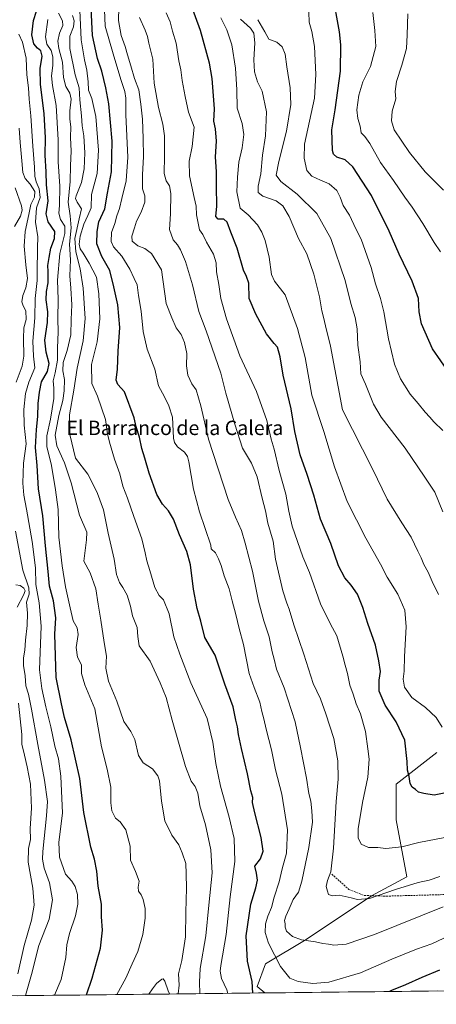
# Model space of a CAD drawing. Units: metres. Extents: x 576601 to 580052, y 4740425 to 4742777.
# Drawn here: x 578983 to 579215, y 4740447 to 4740995 of the extents above; entities that cross this region are included whole.
import ezdxf
from ezdxf.enums import TextEntityAlignment as Align

# ---------------------------------------------------------------- set-up
doc = ezdxf.new("R2010")
doc.units = ezdxf.units.M
doc.header["$MEASUREMENT"] = 0
doc.linetypes.add('TRAZOSX2', pattern=[1.5, 1, -0.5])
for name, color, linetype, lineweight in [('Arbolado forestal CxS', 92, 'Continuous', 0), ('Curva de nivel maestra', 36, 'Continuous', 30), ('Curva de nivel normal', 36, 'Continuous', 0), ('Municipio CxS', 142, 'Continuous', 0), ('Senda', 19, 'TRAZOSX2', 0), ('Texto cartográfico', 19, 'Continuous', 0)]:
    doc.layers.add(name, color=color, linetype=linetype, lineweight=lineweight)
doc.styles.add('Arial', font='txt', dxfattribs={"height": 0.2})

# ---------------------------------------------------------------- blocks, each defined once
blk = doc.blocks.new('*U154')
at = {"layer": 'Arbolado forestal CxS', "color": 92, "linetype": 'Continuous', "lineweight": 0}
blk.add_polyline3d([(579215.34, 4740586.79, 921.49), (579192.6, 4740569.06, 926.09), (579192.6, 4740549.35, 928.04), (579198.66, 4740517.52, 934.82), (579178.95, 4740506.91, 935.43), (579142.56, 4740482.66, 940.66), (579119.81, 4740469.02, 946.54), (579115.26, 4740456.45, 948.55), (579119.52, 4740452.9, 947.71), (578561.15, 4740446.56, 1157.67)], dxfattribs=at)
blk = doc.blocks.new('*U167')
at = {"layer": 'Curva de nivel normal', "color": 36, "linetype": 'Continuous', "lineweight": 0}
blk.add_polyline3d([(579083.39, 4740452.49, 960), (579083.24, 4740458.83, 960), (579083.44, 4740466.58, 960), (579086.67, 4740484.7, 960), (579088.44, 4740501.74, 960), (579090.2, 4740519.71, 960), (579089.43, 4740532.5, 960), (579086.48, 4740546.49, 960), (579083.42, 4740557.05, 960), (579082.15, 4740564.09, 960), (579080.83, 4740567.78, 960), (579078.5, 4740570.78, 960), (579075.36, 4740579.03, 960), (579067.99, 4740604.82, 960), (579064.63, 4740617.31, 960), (579061.26, 4740625.54, 960), (579055.74, 4740637.69, 960), (579049.59, 4740646.18, 960), (579048.9, 4740651.38, 960), (579048.42, 4740656.26, 960), (579045.93, 4740662.88, 960), (579044.76, 4740668.17, 960), (579042.84, 4740674.29, 960), (579040.54, 4740678.69, 960), (579038.54, 4740681.47, 960), (579037.04, 4740685.92, 960), (579035.64, 4740694.39, 960), (579032.33, 4740708.89, 960), (579029.66, 4740721.85, 960), (579026.39, 4740730.99, 960), (579023.43, 4740737.15, 960), (579020.95, 4740741.81, 960), (579014.11, 4740750.71, 960), (579010.93, 4740763.81, 960), (579010.87, 4740774.81, 960), (579013.29, 4740788.48, 960), (579015.02, 4740800.8, 960), (579018.47, 4740815.97, 960), (579019.5, 4740828.46, 960), (579018.42, 4740845.34, 960), (579016.77, 4740856.11, 960), (579014.25, 4740865.48, 960), (579013.75, 4740872.96, 960), (579016.21, 4740883.8, 960), (579017.46, 4740889.47, 960), (579015, 4740893.14, 960), (579014.22, 4740895.14, 960), (579014.53, 4740896.64, 960), (579017.41, 4740904.16, 960), (579018.98, 4740911.76, 960), (579019.38, 4740920.59, 960), (579018.7, 4740930.16, 960), (579017.82, 4740935.58, 960), (579017.47, 4740941.26, 960), (579016.61, 4740950.19, 960), (579016.12, 4740956.84, 960), (579013.86, 4740964.08, 960), (579011, 4740978.74, 960), (579011.02, 4740985.6, 960), (579012.96, 4740990.86, 960), (579013.37, 4740994.2, 960), (579012.37, 4740997.03, 960)], dxfattribs=at)
blk = doc.blocks.new('*U168')
at = {"layer": 'Curva de nivel normal', "color": 36, "linetype": 'Continuous', "lineweight": 0}
blk.add_polyline3d([(579098.94, 4740452.66, 955), (579098.44, 4740454.63, 955), (579095.48, 4740460.88, 955), (579094.72, 4740464.92, 955), (579095.04, 4740468.1, 955), (579097.99, 4740485.39, 955), (579100.28, 4740506.48, 955), (579102.74, 4740525.98, 955), (579102.4, 4740538.92, 955), (579099.68, 4740550.77, 955), (579094.76, 4740567.92, 955), (579092.17, 4740580.59, 955), (579090.59, 4740592.44, 955), (579087.51, 4740605.71, 955), (579078.28, 4740625.57, 955), (579072.16, 4740641.45, 955), (579068.78, 4740651.1, 955), (579066.34, 4740663.99, 955), (579063.16, 4740671.7, 955), (579060.79, 4740674.2, 955), (579058.3, 4740678.56, 955), (579055.59, 4740688.07, 955), (579053.84, 4740693.53, 955), (579052.89, 4740697.98, 955), (579051.08, 4740705.69, 955), (579046.66, 4740718.1, 955), (579043.13, 4740728.41, 955), (579040.51, 4740735.12, 955), (579038.78, 4740741.94, 955), (579035.77, 4740750.13, 955), (579033.11, 4740759.52, 955), (579031.85, 4740764.26, 955), (579030.88, 4740772.21, 955), (579026.38, 4740785.2, 955), (579023.24, 4740792.18, 955), (579023, 4740802.84, 955), (579026.17, 4740815.34, 955), (579027.67, 4740828.14, 955), (579027.04, 4740842.13, 955), (579025.91, 4740851.45, 955), (579021.69, 4740859.13, 955), (579018.46, 4740864.75, 955), (579016.79, 4740867.27, 955), (579016.26, 4740869.75, 955), (579016.66, 4740874.14, 955), (579018.68, 4740880.88, 955), (579020.95, 4740885.8, 955), (579022.76, 4740890.05, 955), (579022.98, 4740897.47, 955), (579026.18, 4740909.04, 955), (579026.98, 4740922.09, 955), (579025.49, 4740940.91, 955), (579023.17, 4740950.97, 955), (579021.31, 4740955.5, 955), (579021.1, 4740960.09, 955), (579020.51, 4740966.64, 955), (579019.09, 4740972.46, 955), (579017.27, 4740983.46, 955), (579016.5, 4741000.08, 955)], dxfattribs=at)
blk = doc.blocks.new('*U183')
at = {"layer": 'Curva de nivel normal', "color": 36, "linetype": 'Continuous', "lineweight": 0}
for points in [[(579071.33, 4740452.35, 965), (579071.87, 4740457.17, 965), (579071.56, 4740463.52, 965), (579073.36, 4740470.99, 965), (579075.3, 4740484.11, 965), (579075.49, 4740497.85, 965), (579075.84, 4740511.29, 965), (579075.73, 4740519.24, 965), (579075.53, 4740525.02, 965), (579073.46, 4740530.97, 965), (579071.74, 4740535.33, 965), (579067.82, 4740540.78, 965), (579063.91, 4740548.73, 965), (579061.96, 4740559.72, 965), (579060.91, 4740571.06, 965), (579059.98, 4740573.8, 965), (579057.02, 4740577.59, 965), (579051.72, 4740581.05, 965), (579049.25, 4740585.13, 965), (579047.16, 4740594.02, 965), (579044.95, 4740598.41, 965), (579041.07, 4740603.97, 965), (579037.1, 4740615.34, 965), (579032.5, 4740626.49, 965), (579031.01, 4740633.66, 965), (579031.34, 4740640.34, 965), (579030.01, 4740648.08, 965), (579028.17, 4740660.35, 965), (579026.7, 4740669.38, 965), (579025.51, 4740677.86, 965), (579022.33, 4740686.78, 965), (579018.74, 4740693.34, 965), (579020.16, 4740705.2, 965), (579020.42, 4740709.45, 965), (579016.31, 4740718.81, 965), (579011.8, 4740736.81, 965), (579007.97, 4740748.05, 965), (579003.7, 4740757.42, 965), (579002.84, 4740763.38, 965), (579004.84, 4740774.46, 965), (579007, 4740782.81, 965), (579007.86, 4740788.04, 965), (579007.96, 4740794.38, 965), (579007.08, 4740799.34, 965), (579007.24, 4740803.82, 965), (579009.48, 4740810.55, 965), (579011.52, 4740819.35, 965), (579011.71, 4740827.88, 965), (579012.02, 4740836.03, 965), (579011.54, 4740845.24, 965), (579010.96, 4740852.07, 965), (579011.31, 4740861.09, 965), (579010.71, 4740869.8, 965), (579011.64, 4740878.8, 965), (579011.14, 4740885.56, 965), (579010.08, 4740893.15, 965), (579011.12, 4740904.59, 965), (579011.31, 4740913.6, 965), (579011.67, 4740921.51, 965), (579011.3, 4740929.19, 965), (579011.58, 4740935.14, 965), (579010.97, 4740939.42, 965), (579010.89, 4740943.96, 965), (579011.66, 4740950.42, 965), (579011.03, 4740953.79, 965), (579008.79, 4740957.51, 965), (579007.46, 4740962.65, 965), (579006.98, 4740971.18, 965), (579004.93, 4740978.64, 965), (579004.21, 4740982.79, 965), (579005.16, 4740987.18, 965), (579007.03, 4740991.48, 965), (579006.83, 4740994.12, 965), (579004.67, 4740998.36, 965)], [(579054.96, 4740452.16, 965), (579056.92, 4740455.18, 965), (579059.19, 4740458.2, 965), (579062.24, 4740460.63, 965), (579062.91, 4740460.77, 965), (579063.89, 4740459.38, 965), (579065.72, 4740453.98, 965), (579066.48, 4740452.3, 965)]]:
    blk.add_polyline3d(points, dxfattribs=at)
blk = doc.blocks.new('*U189')
at = {"layer": 'Curva de nivel normal', "color": 36, "linetype": 'Continuous', "lineweight": 0}
blk.add_polyline3d([(579037.23, 4740451.96, 970), (579042.1, 4740461.1, 970), (579045.66, 4740469.1, 970), (579048.86, 4740475.9, 970), (579051.7, 4740485.43, 970), (579052.98, 4740494.54, 970), (579052.87, 4740499.98, 970), (579051.79, 4740504.87, 970), (579050.67, 4740507.5, 970), (579049.2, 4740509.5, 970), (579049.04, 4740511.7, 970), (579049.48, 4740515.12, 970), (579047.52, 4740520.49, 970), (579044.82, 4740526.79, 970), (579044.6, 4740534.56, 970), (579042.13, 4740543.63, 970), (579039.02, 4740548.16, 970), (579036.46, 4740550.21, 970), (579034.36, 4740554.24, 970), (579033.84, 4740558.68, 970), (579033.85, 4740567.49, 970), (579031.79, 4740577.42, 970), (579028.57, 4740589.89, 970), (579024.88, 4740611.05, 970), (579019.37, 4740624.37, 970), (579017.42, 4740630.68, 970), (579017.49, 4740635.49, 970), (579015.23, 4740639.89, 970), (579014.48, 4740645.24, 970), (579015.59, 4740652.45, 970), (579015.01, 4740656.16, 970), (579012.85, 4740660.04, 970), (579011.21, 4740667.36, 970), (579008.47, 4740678.95, 970), (579006.76, 4740690.71, 970), (579004.83, 4740706.73, 970), (579004.49, 4740722.08, 970), (579003.05, 4740732.97, 970), (579000.75, 4740746.63, 970), (578998.15, 4740757.07, 970), (578998.12, 4740763.15, 970), (579000.2, 4740772.28, 970), (579001.98, 4740783.81, 970), (579002.13, 4740789.55, 970), (579001.73, 4740793.76, 970), (579002.86, 4740798.21, 970), (579004.04, 4740805.14, 970), (579004.12, 4740812.14, 970), (579004.53, 4740820.8, 970), (579004.33, 4740828.45, 970), (579004.5, 4740838.88, 970), (579004.12, 4740849.71, 970), (579005.33, 4740864.6, 970), (579008.12, 4740875.8, 970), (579008.14, 4740879.8, 970), (579005.78, 4740883.42, 970), (579004.82, 4740887, 970), (579005.22, 4740891.32, 970), (579005.43, 4740902.05, 970), (579004.45, 4740915.54, 970), (579004.45, 4740927.91, 970), (579003.35, 4740947.05, 970), (579001.26, 4740958.17, 970), (579000.73, 4740963.46, 970), (579001.49, 4740969.2, 970), (579001.59, 4740974.04, 970), (579000.5, 4740977.62, 970), (578998.12, 4740981.15, 970), (578997.47, 4740985.21, 970), (578998.65, 4740994.82, 970)], dxfattribs=at)
blk = doc.blocks.new('*U195')
at = {"layer": 'Curva de nivel maestra', "color": 36, "linetype": 'Continuous', "lineweight": 30}
for points in [[(579112.81, 4740452.82, 950), (579112.5, 4740459.33, 950), (579109.9, 4740470.55, 950), (579109.21, 4740484.75, 950), (579111.76, 4740502.22, 950), (579114.48, 4740511.42, 950), (579115.43, 4740515.61, 950), (579114.96, 4740519.5, 950), (579114.01, 4740523.5, 950), (579117.13, 4740527.5, 950), (579118.54, 4740531.83, 950), (579117.55, 4740539.5, 950), (579113.89, 4740553.1, 950), (579112.73, 4740558.98, 950), (579112.8, 4740561.75, 950), (579111.77, 4740565.49, 950), (579109.82, 4740574.84, 950), (579106.52, 4740588.91, 950), (579104.89, 4740596.84, 950), (579104.38, 4740601, 950), (579103.46, 4740604.75, 950), (579101.83, 4740612.12, 950), (579097.22, 4740624.84, 950), (579091.91, 4740641.03, 950), (579086.07, 4740650.69, 950), (579083.93, 4740659.81, 950), (579081.83, 4740666.95, 950), (579079.89, 4740677.65, 950), (579078.1, 4740691.31, 950), (579076.16, 4740698.58, 950), (579072.02, 4740707.99, 950), (579068.74, 4740716.61, 950), (579065.87, 4740721.39, 950), (579062.56, 4740724.97, 950), (579059.48, 4740730.49, 950), (579055.07, 4740742.31, 950), (579052.69, 4740750.71, 950), (579051.05, 4740755.98, 950), (579049.75, 4740762.35, 950), (579047.85, 4740768.12, 950), (579046.76, 4740773.04, 950), (579041.41, 4740787.6, 950), (579037.74, 4740791.58, 950), (579036.85, 4740793.99, 950), (579037.46, 4740800.09, 950), (579037.84, 4740810.14, 950), (579038.82, 4740823.33, 950), (579037.78, 4740835.96, 950), (579035.52, 4740845.93, 950), (579033.27, 4740855.12, 950), (579028.79, 4740862.87, 950), (579026.01, 4740870, 950), (579026.27, 4740876.87, 950), (579027.08, 4740882.14, 950), (579030.39, 4740889.47, 950), (579031.86, 4740898.14, 950), (579034.08, 4740910.14, 950), (579034.51, 4740927.13, 950), (579032.74, 4740947.84, 950), (579030.99, 4740956.85, 950), (579028.75, 4740966.05, 950), (579026.33, 4740973.11, 950), (579023.67, 4740985.93, 950), (579022.82, 4741001.26, 950)], [(579216.86, 4740465.53, 950), (579206.86, 4740461.45, 950), (579197.79, 4740457.34, 950), (579190.12, 4740454.23, 950), (579188.9, 4740453.69, 950)]]:
    blk.add_polyline3d(points, dxfattribs=at)
blk = doc.blocks.new('*U197')
at = {"layer": 'Curva de nivel maestra', "color": 36, "linetype": 'Continuous', "lineweight": 30}
blk.add_polyline3d([(579020.2, 4740451.77, 975), (579023.43, 4740461.07, 975), (579028.07, 4740477.9, 975), (579029.15, 4740487.83, 975), (579028.61, 4740495.17, 975), (579028.58, 4740502.38, 975), (579026.71, 4740512.27, 975), (579026.06, 4740520.68, 975), (579024.79, 4740527.36, 975), (579022.7, 4740533.98, 975), (579018.86, 4740553.41, 975), (579016.53, 4740572.23, 975), (579011.74, 4740593.88, 975), (579007.97, 4740606.27, 975), (579006.27, 4740613.8, 975), (579003.3, 4740628.52, 975), (579002.59, 4740652.68, 975), (579003.19, 4740661.7, 975), (579001.83, 4740671.18, 975), (578999.62, 4740679.36, 975), (578998.94, 4740687.51, 975), (578997.36, 4740701.83, 975), (578996, 4740718.57, 975), (578993.56, 4740733.48, 975), (578992.76, 4740746.61, 975), (578991.94, 4740756.6, 975), (578992.42, 4740766.59, 975), (578993.24, 4740773.81, 975), (578993.42, 4740781.15, 975), (578994.06, 4740787.38, 975), (578995.12, 4740793.08, 975), (578998.6, 4740798.9, 975), (578999.51, 4740803.36, 975), (578997.79, 4740809.71, 975), (578997.14, 4740816.4, 975), (578998.57, 4740826.16, 975), (578998.68, 4740832.15, 975), (578997.77, 4740838.8, 975), (578997.96, 4740843.5, 975), (578998.82, 4740848.24, 975), (578998.86, 4740854.5, 975), (578998.66, 4740857.94, 975), (578999.48, 4740862.34, 975), (579000.33, 4740867.6, 975), (579002.49, 4740872.92, 975), (579002.58, 4740876.84, 975), (578998.98, 4740882.23, 975), (578997.76, 4740886.58, 975), (578998.82, 4740893.86, 975), (578997.95, 4740902.8, 975), (578997.76, 4740910.14, 975), (578997.33, 4740919.25, 975), (578997.41, 4740928.96, 975), (578996.62, 4740942.53, 975), (578994.58, 4740958.6, 975), (578994.53, 4740967.66, 975), (578995.64, 4740974.49, 975), (578994.86, 4740977.45, 975), (578992.91, 4740978.92, 975), (578990.94, 4740981.27, 975), (578989.74, 4740986.32, 975), (578990.8, 4740994.32, 975), (578992.46, 4740999.42, 975)], dxfattribs=at)

msp = doc.modelspace()

# ---------------------------------------------------------------- linework, layer by layer
at = {"layer": 'Arbolado forestal CxS', "color": 92, "linetype": 'Continuous', "lineweight": 0}
for points in [[(579291, 4740454.85, 965.18), (579119.52, 4740452.9, 947.71), (579119.52, 4740452.9, 947.71), (579115.26, 4740456.45, 948.55), (579119.81, 4740469.02, 946.54), (579142.56, 4740482.66, 940.66), (579178.95, 4740506.91, 935.43), (579198.66, 4740517.52, 934.82), (579192.6, 4740549.35, 928.04), (579192.6, 4740569.06, 926.09), (579215.34, 4740586.79, 921.49)], [(579215.34, 4740586.79, 921.49), (579192.6, 4740569.06, 926.09), (579192.6, 4740549.35, 928.04), (579198.66, 4740517.52, 934.82), (579178.95, 4740506.91, 935.43), (579142.56, 4740482.66, 940.66), (579119.81, 4740469.02, 946.54), (579115.26, 4740456.45, 948.55), (579119.52, 4740452.9, 947.71)], [(579215.34, 4740586.79, 921.49), (579192.6, 4740569.06, 926.09), (579192.6, 4740549.35, 928.04), (579198.66, 4740517.52, 934.82), (579178.95, 4740506.91, 935.43), (579142.56, 4740482.66, 940.66), (579119.81, 4740469.02, 946.54), (579115.26, 4740456.45, 948.55), (579119.52, 4740452.9, 947.71)], [(579291, 4740454.85, 965.18), (579119.52, 4740452.9, 947.71)], [(579119.52, 4740452.9, 947.71), (578561.15, 4740446.56, 1157.67)]]:
    msp.add_polyline3d(points, dxfattribs=at)
at = {"layer": 'Curva de nivel maestra', "color": 36, "linetype": 'Continuous', "lineweight": 30}
for points in [[(579223.78, 4740564.99, 925), (579213.84, 4740563.03, 925), (579208.07, 4740563.97, 925), (579205.12, 4740564.61, 925), (579203.44, 4740566.14, 925), (579201.47, 4740567.54, 925), (579200.46, 4740569.48, 925), (579199.94, 4740573.36, 925), (579198.93, 4740577, 925), (579198.82, 4740581.78, 925), (579197.41, 4740593.71, 925), (579192.72, 4740603.86, 925), (579186.49, 4740613.15, 925), (579183.18, 4740620.97, 925), (579183.12, 4740627.11, 925), (579183.88, 4740631.81, 925), (579182.92, 4740637.76, 925), (579181.23, 4740646.47, 925), (579176.94, 4740658.49, 925), (579174.17, 4740667.49, 925), (579171.1, 4740674.93, 925), (579167.58, 4740679.94, 925), (579164.12, 4740683.91, 925), (579160.62, 4740690.7, 925), (579156.19, 4740703.15, 925), (579150.55, 4740716.68, 925), (579146.77, 4740730.11, 925), (579143.14, 4740741.6, 925), (579139.24, 4740752.52, 925), (579136.23, 4740765.5, 925), (579134.11, 4740778.05, 925), (579129.81, 4740796.88, 925), (579127.98, 4740807.1, 925), (579126.55, 4740812.37, 925), (579124.65, 4740814.45, 925), (579120.52, 4740819.89, 925), (579114.47, 4740830.74, 925), (579110.84, 4740839.47, 925), (579110.63, 4740848, 925), (579109.27, 4740851.82, 925), (579107.62, 4740855.25, 925), (579104.2, 4740867.47, 925), (579100.58, 4740876.52, 925), (579098.47, 4740882.07, 925), (579096.72, 4740883.66, 925), (579093.46, 4740883.72, 925), (579092.28, 4740885.15, 925), (579092.86, 4740890.97, 925), (579092.57, 4740902.15, 925), (579092.63, 4740909.99, 925), (579092.14, 4740918.4, 925), (579092.57, 4740927.18, 925), (579092.13, 4740934.08, 925), (579091.19, 4740938.21, 925), (579091.51, 4740945.13, 925), (579090.21, 4740962.07, 925), (579088.8, 4740970.5, 925), (579083.76, 4740988.68, 925), (579076.06, 4741009.65, 925)], [(579222.21, 4740798.14, 900), (579212.96, 4740811.57, 900), (579206.66, 4740825.37, 900), (579205.5, 4740832.06, 900), (579205.06, 4740839.53, 900), (579201.6, 4740849.2, 900), (579194.25, 4740864.22, 900), (579188.72, 4740877, 900), (579178.94, 4740896.9, 900), (579168.53, 4740912.76, 900), (579164.18, 4740916.82, 900), (579159.56, 4740918.21, 900), (579157.74, 4740919.85, 900), (579157.24, 4740921.96, 900), (579156.82, 4740933.5, 900), (579158.67, 4740944.62, 900), (579161.59, 4740966.11, 900), (579161.75, 4740980.74, 900), (579161.06, 4740987.98, 900), (579157.2, 4741009.63, 900)]]:
    msp.add_polyline3d(points, dxfattribs=at)
at = {"layer": 'Curva de nivel normal', "color": 36, "linetype": 'Continuous', "lineweight": 0}
for points in [[(579218.83, 4740500.91, 940), (579180.53, 4740485.4, 940), (579164.86, 4740480.09, 940), (579157.96, 4740479.4, 940), (579155.06, 4740479.97, 940), (579151.79, 4740480.41, 940), (579147.65, 4740481.37, 940), (579139.87, 4740482.46, 940), (579134.89, 4740484.34, 940), (579131.59, 4740487.34, 940), (579130.8, 4740489.52, 940), (579130.94, 4740491.42, 940), (579130.57, 4740493.15, 940), (579131.13, 4740495.7, 940), (579133.11, 4740499.74, 940), (579135.27, 4740504.86, 940), (579138.29, 4740509.06, 940), (579140.2, 4740515.16, 940), (579144.09, 4740533.83, 940), (579146.02, 4740547.94, 940), (579145.66, 4740554.35, 940), (579145.13, 4740559.58, 940), (579144.08, 4740563.99, 940), (579142.73, 4740572.5, 940), (579139.37, 4740589.55, 940), (579136.42, 4740603.82, 940), (579130.25, 4740622.82, 940), (579126.02, 4740633.14, 940), (579124.73, 4740638.77, 940), (579123.69, 4740642.81, 940), (579121.94, 4740651.23, 940), (579118.97, 4740660.12, 940), (579116.07, 4740670.94, 940), (579112.74, 4740687.65, 940), (579108.62, 4740703.25, 940), (579106.63, 4740710.41, 940), (579103.12, 4740717.73, 940), (579099.14, 4740727.56, 940), (579088.1, 4740761.18, 940), (579083.89, 4740779.75, 940), (579081.29, 4740788.6, 940), (579078.86, 4740792.06, 940), (579076.66, 4740796.8, 940), (579075.9, 4740802, 940), (579076.09, 4740808.9, 940), (579074.8, 4740815.06, 940), (579072.88, 4740819.48, 940), (579070.26, 4740823.19, 940), (579067.78, 4740828.78, 940), (579064.62, 4740836.8, 940), (579062.05, 4740855.47, 940), (579056.48, 4740864.56, 940), (579052.74, 4740867.37, 940), (579048.91, 4740868.91, 940), (579045.72, 4740871.46, 940), (579045.43, 4740874.17, 940), (579046.94, 4740878.92, 940), (579048.06, 4740882.59, 940), (579050.75, 4740887.68, 940), (579052.78, 4740893.23, 940), (579052.64, 4740896.65, 940), (579051.45, 4740900.57, 940), (579051.41, 4740908.34, 940), (579052.04, 4740918.63, 940), (579051.75, 4740928.67, 940), (579051.43, 4740939.43, 940), (579050.5, 4740947.74, 940), (579049.4, 4740955.74, 940), (579047.06, 4740961.95, 940), (579044.96, 4740969.13, 940), (579043.07, 4740975.13, 940), (579041.8, 4740979.86, 940), (579039.5, 4740985.88, 940), (579038.07, 4740994.32, 940), (579038.42, 4741009.18, 940)], [(579219.19, 4740483.34, 945), (579212.56, 4740480.17, 945), (579204.01, 4740477.18, 945), (579190.28, 4740471.67, 945), (579172.73, 4740464.02, 945), (579155.24, 4740458.84, 945), (579146.2, 4740458.06, 945), (579138.03, 4740459.21, 945), (579133.49, 4740461.09, 945), (579128.22, 4740467.55, 945), (579121.55, 4740480.52, 945), (579119.71, 4740486.51, 945), (579119.98, 4740491.28, 945), (579121.19, 4740495.63, 945), (579123.31, 4740500.37, 945), (579124.79, 4740506.3, 945), (579127.43, 4740514.83, 945), (579129.15, 4740521.98, 945), (579131.51, 4740530.77, 945), (579132.24, 4740543.65, 945), (579129.08, 4740563.49, 945), (579125.46, 4740577.16, 945), (579123.3, 4740588.16, 945), (579120.22, 4740599.82, 945), (579119.06, 4740605.49, 945), (579117.93, 4740609.56, 945), (579116.72, 4740614.86, 945), (579113.59, 4740622.88, 945), (579110.84, 4740630.7, 945), (579107.64, 4740646.86, 945), (579105.24, 4740655.82, 945), (579103.41, 4740663.52, 945), (579101.32, 4740671.27, 945), (579099.68, 4740677.84, 945), (579096.83, 4740685.15, 945), (579095.14, 4740690.94, 945), (579093.78, 4740694.5, 945), (579092, 4740698, 945), (579089.63, 4740700.11, 945), (579089.56, 4740702.17, 945), (579083.07, 4740720.84, 945), (579079.74, 4740733.28, 945), (579077.25, 4740748.53, 945), (579076.5, 4740751.48, 945), (579074.76, 4740754.03, 945), (579070.9, 4740756.94, 945), (579069.15, 4740759.35, 945), (579068.72, 4740761.75, 945), (579068.2, 4740773.48, 945), (579066.08, 4740779.69, 945), (579063.7, 4740784.8, 945), (579060.38, 4740790.99, 945), (579058.24, 4740800.18, 945), (579054.04, 4740811.31, 945), (579051.83, 4740821.1, 945), (579050.64, 4740832.56, 945), (579049.25, 4740841.2, 945), (579048.55, 4740847.21, 945), (579046.86, 4740850.73, 945), (579044.37, 4740855.93, 945), (579039.86, 4740863.06, 945), (579035.24, 4740868.33, 945), (579033.91, 4740871.18, 945), (579034.21, 4740876.22, 945), (579036.02, 4740881.28, 945), (579037.1, 4740885.48, 945), (579038.62, 4740889.62, 945), (579039.89, 4740895.19, 945), (579042.37, 4740905.05, 945), (579043.27, 4740918.22, 945), (579042.13, 4740941.8, 945), (579042.17, 4740951.11, 945), (579041.67, 4740954.86, 945), (579039.4, 4740961.38, 945), (579035.08, 4740975.72, 945), (579030.71, 4740991.19, 945), (579030.06, 4741004.74, 945)], [(579219.72, 4740539.52, 930), (579205.29, 4740536.58, 930), (579195.72, 4740534.2, 930), (579186.86, 4740533.26, 930), (579182.53, 4740533.87, 930), (579177.19, 4740533.87, 930), (579173.23, 4740535.79, 930), (579171.46, 4740539.2, 930), (579171.51, 4740544.3, 930), (579173.83, 4740558.86, 930), (579176.94, 4740572.96, 930), (579177.53, 4740583.04, 930), (579176.84, 4740588.8, 930), (579175.52, 4740598.49, 930), (579172.82, 4740608.22, 930), (579170.47, 4740613.8, 930), (579168.77, 4740619.16, 930), (579166.77, 4740624.16, 930), (579165.63, 4740630.82, 930), (579164.19, 4740635.3, 930), (579163.02, 4740640.38, 930), (579159.65, 4740651.63, 930), (579155.98, 4740658.49, 930), (579150.57, 4740669.6, 930), (579144.37, 4740686.99, 930), (579140.68, 4740695.75, 930), (579134.75, 4740712.82, 930), (579132.94, 4740721.06, 930), (579131.2, 4740730.51, 930), (579127.52, 4740743.71, 930), (579124.66, 4740755.59, 930), (579123.12, 4740761.15, 930), (579120.72, 4740771.66, 930), (579114.8, 4740787.74, 930), (579105.68, 4740807.62, 930), (579098.24, 4740828.2, 930), (579094.98, 4740839.48, 930), (579093.87, 4740847.38, 930), (579092.66, 4740854.44, 930), (579092.4, 4740859.38, 930), (579090.97, 4740864.14, 930), (579087.14, 4740870.8, 930), (579085.07, 4740875.14, 930), (579083.17, 4740877.8, 930), (579081.52, 4740886.04, 930), (579081.32, 4740890.86, 930), (579080.14, 4740895.81, 930), (579077.53, 4740907.84, 930), (579077.32, 4740915.92, 930), (579079.12, 4740924.21, 930), (579080.25, 4740934.84, 930), (579077.03, 4740943.29, 930), (579075.19, 4740951.99, 930), (579073.58, 4740960.89, 930), (579072.72, 4740966.91, 930), (579071.66, 4740971.91, 930), (579070.1, 4740981.69, 930), (579068.12, 4740988.38, 930), (579066.85, 4740993.48, 930), (579064.68, 4740998.51, 930)], [(579218.66, 4740765.94, 905), (579213.66, 4740770.8, 905), (579211.46, 4740773.49, 905), (579208.76, 4740776.24, 905), (579204.84, 4740781.12, 905), (579200.43, 4740786.27, 905), (579195.04, 4740794.75, 905), (579191.8, 4740803, 905), (579188.32, 4740817.06, 905), (579185.78, 4740832.05, 905), (579183.96, 4740839.57, 905), (579181.12, 4740847.73, 905), (579178.72, 4740856.79, 905), (579173.07, 4740872.58, 905), (579170.1, 4740878.35, 905), (579166.69, 4740885.83, 905), (579163.09, 4740891.22, 905), (579161.55, 4740895.95, 905), (579159.6, 4740899.69, 905), (579155.42, 4740903.42, 905), (579150.61, 4740905.36, 905), (579145.62, 4740907.66, 905), (579142.96, 4740910.7, 905), (579141.36, 4740917.59, 905), (579141.69, 4740925.46, 905), (579147.22, 4740950.99, 905), (579147.96, 4740964.23, 905), (579147.18, 4740979.78, 905), (579145.74, 4740988.17, 905), (579144.3, 4740993.29, 905), (579144.05, 4740998.86, 905)], [(579217.4, 4740865.52, 895), (579213.72, 4740870.66, 895), (579207.45, 4740881.36, 895), (579201.6, 4740890.43, 895), (579197.5, 4740896.01, 895), (579191.21, 4740905.18, 895), (579183.96, 4740915.16, 895), (579177.9, 4740925.83, 895), (579175.11, 4740929.71, 895), (579173.18, 4740931.75, 895), (579172.67, 4740935.48, 895), (579171.37, 4740939.67, 895), (579170.82, 4740944.51, 895), (579171.8, 4740952.79, 895), (579174, 4740960.13, 895), (579178.42, 4740968.65, 895), (579181.29, 4740979.89, 895), (579180.86, 4740988.76, 895), (579179.68, 4740998.71, 895)], [(579219.02, 4740899.79, 890), (579208.83, 4740910.06, 890), (579200.08, 4740920.73, 890), (579191.54, 4740933.46, 890), (579190.05, 4740938.5, 890), (579190.33, 4740943.89, 890), (579192.42, 4740950.64, 890), (579192.17, 4740954.85, 890), (579192.74, 4740960.31, 890), (579195.81, 4740969.46, 890), (579198.34, 4740978.79, 890), (579198.86, 4740986.26, 890), (579199.07, 4740997.99, 890)], [(579217.03, 4740517.79, 935), (579211.03, 4740515.66, 935), (579204.92, 4740514.44, 935), (579192.29, 4740510.47, 935), (579177.83, 4740505.54, 935), (579171.13, 4740504.86, 935), (579167.63, 4740505.92, 935), (579160.93, 4740507.23, 935), (579157.18, 4740507, 935), (579155.01, 4740507.7, 935), (579154.37, 4740509.58, 935), (579153.69, 4740512.17, 935), (579154.38, 4740515.52, 935), (579156.29, 4740520.23, 935), (579157.82, 4740533.52, 935), (579159.31, 4740559.51, 935), (579160.32, 4740571.85, 935), (579160.16, 4740582.19, 935), (579157.95, 4740594.58, 935), (579153.54, 4740608.2, 935), (579150.48, 4740616.58, 935), (579146.44, 4740625.18, 935), (579141.19, 4740641.44, 935), (579135.62, 4740657.82, 935), (579133.13, 4740666.61, 935), (579131.7, 4740669.86, 935), (579129.56, 4740676.82, 935), (579125.56, 4740694.48, 935), (579124.1, 4740704.48, 935), (579121.22, 4740714.48, 935), (579119.84, 4740721.37, 935), (579118.04, 4740728.45, 935), (579115.33, 4740740.28, 935), (579112.13, 4740747.81, 935), (579107.02, 4740756.23, 935), (579102.88, 4740769.5, 935), (579097.82, 4740786.86, 935), (579095.07, 4740797.94, 935), (579086.87, 4740821.58, 935), (579082.82, 4740832.27, 935), (579079.19, 4740847.1, 935), (579075.28, 4740860.12, 935), (579072.67, 4740866.61, 935), (579070.86, 4740869.49, 935), (579068.57, 4740872.16, 935), (579066.55, 4740877.86, 935), (579066.99, 4740886.75, 935), (579067.23, 4740897.95, 935), (579066.55, 4740902.3, 935), (579064.68, 4740905.07, 935), (579063.55, 4740909.15, 935), (579063.7, 4740918.84, 935), (579063.59, 4740930.01, 935), (579062.82, 4740936.62, 935), (579060.4, 4740945.9, 935), (579057.97, 4740959.39, 935), (579057.12, 4740972.7, 935), (579054.91, 4740981.76, 935), (579054.26, 4740985.48, 935), (579053, 4740989, 935), (579049.71, 4740995.96, 935)], [(579218.2, 4740600.92, 920), (579214.92, 4740606.32, 920), (579208.94, 4740611.9, 920), (579201.44, 4740617.4, 920), (579197.34, 4740623.06, 920), (579196.55, 4740627.54, 920), (579197.05, 4740632.1, 920), (579197.3, 4740640.26, 920), (579198.3, 4740656.72, 920), (579197.56, 4740666.01, 920), (579193.59, 4740675, 920), (579187.68, 4740684.3, 920), (579184.01, 4740691.63, 920), (579175.76, 4740706.05, 920), (579165.35, 4740726.44, 920), (579158.26, 4740745.75, 920), (579152.38, 4740765.48, 920), (579145.76, 4740785.77, 920), (579142.01, 4740806.63, 920), (579137.76, 4740822.9, 920), (579130.89, 4740841.49, 920), (579124.91, 4740849.17, 920), (579123.2, 4740852.88, 920), (579121.91, 4740862.5, 920), (579119.73, 4740871.88, 920), (579117.86, 4740876.47, 920), (579115.4, 4740880.46, 920), (579110.18, 4740886.14, 920), (579105.85, 4740889.89, 920), (579103.92, 4740898.85, 920), (579104.39, 4740907.02, 920), (579105.12, 4740915.42, 920), (579106.96, 4740923.46, 920), (579107.91, 4740930.91, 920), (579106.97, 4740936.93, 920), (579104.18, 4740945.58, 920), (579103.98, 4740955.79, 920), (579103.21, 4740967.85, 920), (579101.19, 4740980.69, 920), (579098.43, 4740989.14, 920), (579094.95, 4740995.7, 920)], [(579216.14, 4740674.79, 915), (579212.68, 4740681.96, 915), (579210.37, 4740687.16, 915), (579208.09, 4740691.41, 915), (579206.64, 4740695.07, 915), (579204.62, 4740698.8, 915), (579200.91, 4740706.72, 915), (579195.8, 4740714.66, 915), (579187.71, 4740727.8, 915), (579179.38, 4740744.69, 915), (579162.86, 4740777.48, 915), (579156, 4740812.94, 915), (579153.23, 4740824.28, 915), (579152.16, 4740829.17, 915), (579151.21, 4740832.67, 915), (579149.89, 4740840.52, 915), (579146.74, 4740853.14, 915), (579142.85, 4740864.44, 915), (579138.34, 4740872.94, 915), (579132.99, 4740885.14, 915), (579129.62, 4740891.11, 915), (579125.84, 4740893.86, 915), (579118.37, 4740896.47, 915), (579115.79, 4740898.5, 915), (579115.81, 4740902.04, 915), (579117.25, 4740908.92, 915), (579118.24, 4740919.24, 915), (579119.98, 4740930.17, 915), (579120.46, 4740943.5, 915), (579118.08, 4740954.92, 915), (579115.5, 4740960.07, 915), (579113.69, 4740965.81, 915), (579113.43, 4740972.47, 915), (579114.02, 4740981.89, 915), (579113.37, 4740987.34, 915), (579111.54, 4740989.99, 915), (579105.98, 4740994.96, 915)], [(579218.63, 4740720.69, 910), (579214.22, 4740731.62, 910), (579208.54, 4740740.13, 910), (579197.57, 4740756.19, 910), (579184.31, 4740773.54, 910), (579179.99, 4740780.74, 910), (579175.6, 4740791.74, 910), (579173.04, 4740797.58, 910), (579172.66, 4740804.25, 910), (579171.39, 4740813.52, 910), (579170.96, 4740822.68, 910), (579169.85, 4740828.98, 910), (579167.42, 4740836.68, 910), (579164.24, 4740849.52, 910), (579156.25, 4740872.9, 910), (579148.56, 4740886.76, 910), (579137.59, 4740897.54, 910), (579128.4, 4740904.63, 910), (579125.91, 4740908.16, 910), (579127.3, 4740915.8, 910), (579131.66, 4740932.72, 910), (579134, 4740947.49, 910), (579133.71, 4740956.82, 910), (579131.85, 4740968.57, 910), (579130.9, 4740975.49, 910), (579129.24, 4740979.69, 910), (579126.28, 4740982.3, 910), (579121.73, 4740983.98, 910), (579119.54, 4740988.04, 910), (579115.69, 4740994.76, 910)], [(579002.42, 4740451.57, 980), (579006.12, 4740460.4, 980), (579008.81, 4740472.64, 980), (579009.39, 4740479.68, 980), (579010.76, 4740485.96, 980), (579014.18, 4740495.82, 980), (579015.37, 4740502.24, 980), (579015.15, 4740507.77, 980), (579013.9, 4740512.19, 980), (579012.05, 4740515.04, 980), (579008.6, 4740519.09, 980), (579005.15, 4740528.42, 980), (579004.93, 4740536.82, 980), (579006.8, 4740552.92, 980), (579006.05, 4740573.54, 980), (579004.64, 4740583.24, 980), (579002.63, 4740590.24, 980), (579000.39, 4740601, 980), (578997.6, 4740612.14, 980), (578995.32, 4740622.33, 980), (578994.07, 4740632.81, 980), (578995.1, 4740657.16, 980), (578993.95, 4740670.09, 980), (578992.07, 4740680.23, 980), (578991.79, 4740689.48, 980), (578989.99, 4740704.27, 980), (578986.92, 4740722.16, 980), (578985.39, 4740729.96, 980), (578984.73, 4740736.66, 980), (578985.23, 4740747.83, 980), (578986.68, 4740758.57, 980), (578985.53, 4740768.92, 980), (578985.4, 4740777.81, 980), (578986.35, 4740786.6, 980), (578988.21, 4740792.94, 980), (578991.45, 4740800.87, 980), (578990.8, 4740807.43, 980), (578990.38, 4740815.79, 980), (578991.48, 4740828.67, 980), (578991.59, 4740839.58, 980), (578992.84, 4740849.5, 980), (578992.73, 4740858.47, 980), (578993.02, 4740863.47, 980), (578993.06, 4740867.81, 980), (578993.13, 4740873.91, 980), (578991.91, 4740882.05, 980), (578992.33, 4740889.92, 980), (578994.48, 4740895.73, 980), (578993.96, 4740900.54, 980), (578992.24, 4740904.44, 980), (578991.44, 4740907.66, 980), (578991.33, 4740912.68, 980), (578990.3, 4740924.33, 980), (578989.31, 4740941.2, 980), (578988.3, 4740950.46, 980), (578987.92, 4740956.85, 980), (578987.05, 4740964.01, 980), (578986.59, 4740973.42, 980), (578984.61, 4740982.16, 980), (578982.5, 4740986.62, 980)], [(578981.18, 4740792.85, 985), (578984.42, 4740801.84, 985), (578985.42, 4740807.47, 985), (578985.17, 4740817.3, 985), (578985.34, 4740823.26, 985), (578986.62, 4740827.87, 985), (578986.44, 4740832.7, 985), (578984.96, 4740835.35, 985), (578984.29, 4740837.73, 985), (578984.85, 4740841.24, 985), (578986.46, 4740845.38, 985), (578987.33, 4740850.68, 985), (578986.4, 4740858.28, 985), (578985.61, 4740868.59, 985), (578986.09, 4740876.92, 985), (578988.2, 4740886.22, 985), (578989.3, 4740891.94, 985), (578991.22, 4740895.9, 985), (578991.42, 4740899.01, 985), (578988.97, 4740903.23, 985), (578986.13, 4740906.38, 985), (578984.78, 4740909.7, 985), (578984.29, 4740916.19, 985), (578983.24, 4740926.42, 985), (578982.7, 4740934.27, 985)], [(578980.14, 4740879.62, 990), (578983.53, 4740885.29, 990), (578984.43, 4740888.68, 990), (578984.04, 4740891.09, 990), (578980.48, 4740901.07, 990)], [(578986.31, 4740451.38, 985), (578989.63, 4740463.06, 985), (578993.66, 4740479.28, 985), (578999.39, 4740494.01, 985), (579001.36, 4740504.64, 985), (578999.59, 4740514.21, 985), (578996.72, 4740522.34, 985), (578995.79, 4740527.28, 985), (578995.92, 4740531.59, 985), (578998.02, 4740551.54, 985), (578998.59, 4740559.49, 985), (578996.94, 4740571.4, 985), (578993.07, 4740591.3, 985), (578989.66, 4740610.82, 985), (578987.87, 4740619.16, 985), (578986.42, 4740623.82, 985), (578986.11, 4740629.5, 985), (578985.18, 4740635.21, 985), (578985.11, 4740639.5, 985), (578986, 4740643.67, 985), (578986.27, 4740649.31, 985), (578987.25, 4740657.52, 985), (578987.43, 4740664.37, 985), (578986.93, 4740670.54, 985), (578988.36, 4740674.96, 985), (578988.1, 4740678.36, 985), (578984.76, 4740688.36, 985), (578980.81, 4740710.06, 985)], [(578981.65, 4740667.7, 990), (578985.15, 4740674.37, 990), (578986.08, 4740676.84, 990), (578985.38, 4740678.31, 990), (578983.4, 4740679.71, 990), (578980.98, 4740680.06, 990)], [(578982.06, 4740463.57, 990), (578985.54, 4740479.34, 990), (578989.56, 4740493.44, 990), (578991.04, 4740501.72, 990), (578990.32, 4740511.21, 990), (578987.85, 4740525.67, 990), (578987.9, 4740533.34, 990), (578989.16, 4740538.32, 990), (578988.95, 4740544.4, 990), (578989.56, 4740555.84, 990), (578989.02, 4740569.13, 990), (578987.22, 4740578.83, 990), (578985.74, 4740585.35, 990), (578984.22, 4740591.46, 990), (578984.21, 4740596.82, 990), (578982.36, 4740614.14, 990)]]:
    msp.add_polyline3d(points, dxfattribs=at)
at = {"layer": 'Municipio CxS', "color": 142, "linetype": 'Continuous', "lineweight": 0}
msp.add_polyline3d([(579215.66, 4740453.99, 953.47), (579210.68, 4740453.93, 952.68), (579205.7, 4740453.88, 951.98), (579200.72, 4740453.82, 951.27), (579195.74, 4740453.76, 950.66), (579190.76, 4740453.71, 950), (579185.78, 4740453.65, 949.26), (579180.8, 4740453.59, 948.67), (579175.82, 4740453.54, 948.14), (579170.84, 4740453.48, 947.44), (579165.87, 4740453.42, 947.07), (579160.89, 4740453.37, 946.71), (579155.91, 4740453.31, 946.21), (579150.93, 4740453.25, 945.96), (579145.95, 4740453.2, 945.85), (579140.97, 4740453.14, 946.02), (579135.99, 4740453.09, 946.12), (579131.01, 4740453.03, 946.17), (579126.03, 4740452.97, 946.52), (579121.05, 4740452.92, 947.46), (579116.07, 4740452.86, 948.87), (579111.09, 4740452.8, 950.58), (579106.11, 4740452.75, 952.44), (579101.13, 4740452.69, 954.34), (579096.15, 4740452.63, 955.61), (579091.17, 4740452.58, 957.04), (579086.19, 4740452.52, 958.58), (579081.21, 4740452.46, 960.89), (579076.23, 4740452.41, 963.19), (579071.26, 4740452.35, 964.94), (579066.28, 4740452.29, 965.2), (579061.3, 4740452.24, 963.38), (579056.32, 4740452.18, 964.48), (579051.34, 4740452.12, 965.4), (579046.36, 4740452.07, 966.45), (579041.38, 4740452.01, 967.86), (579036.4, 4740451.95, 970.1), (579031.42, 4740451.9, 971.85), (579026.44, 4740451.84, 973.29), (579021.46, 4740451.78, 974.63), (579016.48, 4740451.73, 975.78), (579011.5, 4740451.67, 977.06), (579006.52, 4740451.61, 978.73), (579001.54, 4740451.56, 980.22), (578996.56, 4740451.5, 981.92), (578991.58, 4740451.44, 983.79), (578986.6, 4740451.39, 984.74), (578981.62, 4740451.33, 987.73)], dxfattribs=at)
at = {"layer": 'Senda', "color": 19, "linetype": 'TRAZOSX2', "lineweight": 0}
msp.add_lwpolyline([(579156.79, 4740519.03), (579166.38, 4740510.43), (579174.98, 4740507.13), (579187.21, 4740506.79), (579225.25, 4740507.79), (579303.63, 4740508.45), (579396.9, 4740511.42), (579418.9, 4740512.57)], dxfattribs=at)

# ---------------------------------------------------------------- block references
at = {"layer": 'Arbolado forestal CxS', "color": 92, "linetype": 'Continuous', "lineweight": 0}
msp.add_blockref('*U154', (0, 0), dxfattribs=at)
at = {"layer": 'Curva de nivel maestra', "color": 36, "linetype": 'Continuous', "lineweight": 30}
for name in ['*U197', '*U195']:
    msp.add_blockref(name, (0, 0), dxfattribs=at)
at = {"layer": 'Curva de nivel normal', "color": 36, "linetype": 'Continuous', "lineweight": 0}
for name in ['*U189', '*U183', '*U167', '*U168']:
    msp.add_blockref(name, (0, 0), dxfattribs=at)

# ---------------------------------------------------------------- texts
at = {"layer": 'Texto cartográfico', "color": 19, "linetype": 'Continuous', "lineweight": 0, "style": 'Arial'}
msp.add_text('El Barranco de la Calera', height=8, dxfattribs=at).set_placement((579069.45, 4740767.5), align=Align.MIDDLE_CENTER)

doc.saveas('drawing.dxf')
